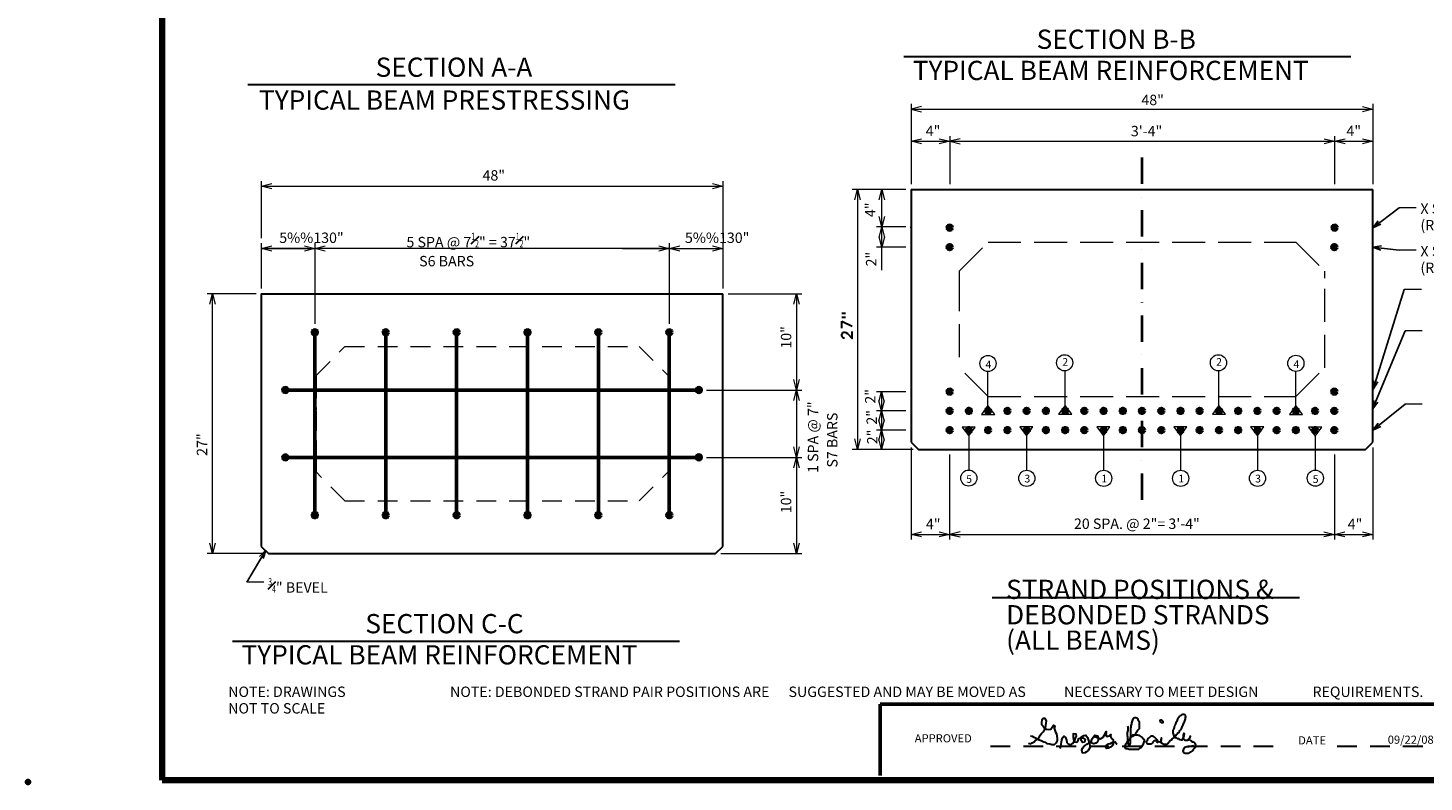
# Model space of a CAD drawing. Units: inches. Extents: x 48489 to 54841, y -18714 to -14678.
# Drawn here: x 48489 to 51439, y -18714 to -17119 of the extents above; entities that cross this region are included whole.
import ezdxf
from ezdxf.enums import TextEntityAlignment as Align

# ---------------------------------------------------------------- set-up
doc = ezdxf.new("R2010")
doc.units = ezdxf.units.IN
doc.header["$MEASUREMENT"] = 0
for name, pattern in [('DGN Style 2', [69.457908, 41.674745, -27.783163]), ('DGN Style 3', [97.241071, 69.457908, -27.783163]), ('DGN Style 4', [111.20211, 55.566326, -27.783163, 0.069458, -27.783163])]:
    doc.linetypes.add(name, pattern=pattern)
doc.layers.get('0').update_dxf_attribs({"color": 254})
for name, color, linetype, lineweight in [('14', 7, 'Continuous', 0), ('Level 1', 254, 'Continuous', 0), ('Level 10', 254, 'Continuous', 0), ('Level 14', 254, 'Continuous', 0), ('Level 2', 254, 'Continuous', 0), ('Level 59', 254, 'Continuous', 0), ('Level 6', 254, 'Continuous', 0), ('Level 63', 254, 'Continuous', 0)]:
    doc.layers.add(name, color=color, linetype=linetype, lineweight=lineweight)
doc.styles.add('Style-gen_eng', font='gen_eng.shx')
doc.styles.add('Style-ITALIC_WORKING', font='ITALIC_WORKING.shx')
doc.styles.add('Style-USTN_WORKING', font='USTN_WORKING.shx')
doc.dimstyles.get("Standard").update_dxf_attribs({"dimtxt": 0.18, "dimasz": 0.18, "dimexe": 0.18, "dimexo": 0.0625, "dimgap": 0.09, "dimtad": 0, "dimtih": 1, "dimtoh": 1, "dimdec": 4, "dimzin": 0, "dimdsep": 46, "dimtxsty": 'Standard', "dimcen": 0.09, "dimadec": 0, "dimazin": 0, "dimtfac": 1, "dimtdec": 4, "dimtofl": 0, "dimtmove": 0, "dimatfit": 3, "dimfxl": 1, "dimtolj": 1, "dimtzin": 0, "dimarcsym": 0})

# ---------------------------------------------------------------- blocks, each defined once
blk = doc.blocks.new('TerminatorOpen_0.5')
at = {"color": 0, "linetype": 'ByBlock', "lineweight": -2}
for q in [(-1, 0.25), (-1, 0), (-1, -0.25)]:
    blk.add_line((0, 0), q, dxfattribs=at)
blk = doc.blocks.new('*U7')
at = {"layer": 'Level 1', "color": 2, "linetype": 'Continuous', "lineweight": 30}
blk.add_line((-472.254, -3.878), (472.254, -3.878), dxfattribs=at)
at = {"layer": 'Level 1', "color": 150, "linetype": 'Continuous', "lineweight": 53, "style": 'Style-gen_eng'}
for s, height, p in [('SECTION B-B', 40.664, (-191.391, 12.618)), ('TYPICAL BEAM REINFORCEMENT', 40.66427, (-452.953, -53.282))]:
    blk.add_text(s, height=height, dxfattribs=at).set_placement(p)
blk = doc.blocks.new('*U11')
at = {"layer": 'Level 1', "color": 2, "linetype": 'Continuous', "lineweight": 30}
blk.add_line((-451.216, -2.08), (451.216, -2.08), dxfattribs=at)
at = {"layer": 'Level 1', "color": 150, "linetype": 'Continuous', "lineweight": 53, "style": 'Style-gen_eng'}
for s, height, p in [('SECTION A-A', 40.664, (-181.296, 14.415)), ('TYPICAL BEAM PRESTRESSING', 40.66427, (-427.695, -55.079))]:
    blk.add_text(s, height=height, dxfattribs=at).set_placement(p)
blk = doc.blocks.new('*D20')
at = {"layer": 'Defpoints'}
for p in [(50124.12, -17884.95), (50113.12, -17922.569333), (50113.12, -18027.329), (50124.12, -18027.329)]:
    blk.add_point(p, dxfattribs=at)
at = {"layer": 'Level 1', "color": 2, "linetype": 'Continuous', "lineweight": 0}
blk.add_line((50113.12, -17884.95), (50113.12, -18027.329), dxfattribs=at)
at = {"layer": 'Level 1', "color": 2, "linetype": 'Continuous', "lineweight": 0, "flags": 128}
for points in [[(50107.62, -17906.95), (50113.12, -17884.95), (50118.62, -17906.95)], [(50118.62, -18005.329), (50113.12, -18027.329), (50107.62, -18005.329)]]:
    blk.add_lwpolyline(points, dxfattribs=at)
blk = doc.blocks.new("Greg's Signature")
at = {"layer": 'Level 1', "lineweight": 30, "flags": 128}
for points in [[(-188.540226, -15.115153), (-184.018286, -15.86881), (-181.10936, -14.448921), (-177.235377, -12.100527), (-174.220751, -9.085901), (-170.452468, -6.824931), (-167.061014, -3.433476), (-165.176872, 1.088463), (-162.539074, 4.479917), (-159.14762, 7.494544), (-156.509822, 11.262826), (-154.62568, 15.407938), (-153.872024, 20.306705), (-153.118367, 24.828645), (-152.741539, 29.350584), (-155.379337, 33.872523), (-159.524448, 33.872523), (-161.785418, 30.481069), (-162.539074, 26.335958), (-162.539074, 21.814018), (-159.524448, 18.799392), (-156.88665, 15.031109), (-153.118367, 12.77014), (-148.2196, 12.393311), (-144.074489, 13.146968), (-141.436691, 16.538422), (-138.798893, 20.683533), (-136.537923, 19.17622), (-137.29158, 15.031109), (-136.161095, 10.885998), (-134.653782, 7.117715), (-133.146468, 3.349433), (-132.392812, -1.172507), (-131.639155, -5.694446), (-131.639155, -10.216386), (-134.276953, -15.115153), (-137.29158, -18.129779), (-142.190347, -18.129779), (-145.95863, -17.093502), (-150.480569, -15.86881), (-154.248852, -13.60784), (-158.017135, -12.645797), (-162.162246, -10.593214), (-166.307357, -9.085901), (-169.698812, -6.824931), (-173.467094, -5.317618), (-177.235377, -3.810305), (-180.626832, -1.549335), (-184.395115, -0.795679)], [(7.693101, 18.799392), (7.881516, 16.726837), (7.881516, 14.654281), (7.881516, 12.581725), (7.881516, 10.320756), (7.504687, 8.2482), (7.127859, 6.175645), (7.127859, 4.103089), (7.127859, 2.030534), (7.127859, -0.042022), (7.316273, -2.114578), (7.504687, -4.187133), (7.504687, -6.259689), (7.693101, -8.332244), (8.06993, -10.4048), (8.258344, -12.665769), (8.446758, -14.738325), (9.012, -16.81088), (10.330899, -18.318194), (11.461384, -20.013921), (12.026627, -17.941365), (12.780283, -16.057224), (13.345526, -13.984668), (13.53394, -11.912113), (13.53394, -9.839557), (13.53394, -7.767002), (13.722354, -5.694446), (13.722354, -3.621891), (13.910768, -1.549335), (14.099182, 0.52322), (14.287596, 2.595776), (14.287596, 4.668332), (14.287596, 6.740887), (14.287596, 8.813443), (14.287596, 10.885998), (14.287596, 12.958554), (14.287596, 15.031109), (14.476011, 17.103665), (14.852839, 19.17622), (15.229667, 21.43719), (15.79491, 23.509746), (16.360152, 25.582301), (16.548566, 27.654857), (17.302223, 29.538998), (18.055879, 31.423139), (18.809536, 33.307281), (19.940021, 35.191422), (21.824162, 35.945079), (23.896718, 35.756665), (25.969273, 35.191422), (27.288172, 33.684109), (28.230243, 31.799968), (29.360728, 30.10424), (30.302798, 28.220099), (30.679627, 26.147544), (30.868041, 24.074988), (30.868041, 22.002432), (30.868041, 19.929877), (30.868041, 17.857321), (30.868041, 15.784766), (30.491212, 13.71221), (29.360728, 12.016483), (27.853414, 10.697584), (26.534516, 9.190271), (25.780859, 7.30613), (24.650374, 5.610402), (23.519889, 3.914675), (22.766233, 2.030534), (21.070505, 0.900049), (19.186364, -0.042022), (17.490637, -1.360921), (15.606495, -2.491406), (14.099182, -3.810305), (12.591869, -5.317618), (11.461384, -7.013345), (9.954071, -8.332244), (8.823586, -10.027971), (7.693101, -11.723699), (6.185788, -13.419426), (5.055304, -15.115153), (4.301647, -16.999295), (3.171162, -18.695022), (2.417506, -20.579163), (2.040677, -22.651719), (2.794334, -24.53586), (4.678475, -25.289517), (6.751031, -25.477931), (8.823586, -26.043173), (10.896142, -26.420002), (12.968697, -26.608416), (15.041253, -26.608416), (17.302223, -26.608416), (19.374778, -26.608416), (21.447334, -26.608416), (23.519889, -26.608416), (25.592445, -26.608416), (27.665, -26.608416), (29.737556, -26.608416), (31.244869, -25.101103), (33.12901, -24.347446), (34.824738, -23.216961), (36.520465, -21.709648), (37.274122, -19.825507), (38.027778, -17.941365), (39.158263, -16.245638), (39.911919, -14.361497), (40.477162, -12.288941), (40.85399, -10.216386), (40.85399, -8.14383), (39.535091, -6.636517), (38.027778, -5.317618), (36.520465, -3.810305), (35.201566, -2.114578), (33.317425, -0.984093), (31.433283, 0.146392), (29.360728, 0.52322), (27.288172, 0.900049), (25.215617, 1.276877), (22.954647, 1.276877), (20.693677, 1.276877), (18.621122, 1.276877), (16.548566, 1.653705), (16.548566, 1.653705)], [(72.319152, 29.727412), (72.319152, 27.654857), (73.826465, 26.335958), (75.89902, 25.770715), (77.971576, 25.959129), (78.348404, 28.031685), (76.841091, 29.350584), (75.333778, 30.857897), (73.261222, 30.857897), (71.377081, 30.10424), (71.377081, 28.785342)], [(102.465414, -1.172507), (103.595899, 0.52322), (104.726384, 2.218948), (105.856869, 3.914675), (107.175768, 5.421988), (108.871495, 6.552473), (110.190394, 8.059786), (111.320879, 9.943927), (112.262949, 11.828069), (113.581848, 13.71221), (114.712333, 15.596352), (115.46599, 17.480493), (116.596475, 19.553049), (117.538545, 21.625604), (118.480616, 23.69816), (119.234273, 25.582301), (119.987929, 27.466443), (120.741586, 29.350584), (121.306828, 31.423139), (122.060485, 33.307281), (122.437313, 35.379836), (122.814141, 37.452392), (122.437313, 39.524948), (121.118414, 41.032261), (119.234273, 41.785917), (117.161717, 42.162745), (115.277576, 41.032261), (113.581848, 39.901776), (111.697707, 39.148119), (110.190394, 37.82922), (109.059909, 36.133493), (107.929424, 34.437766), (106.422111, 32.930453), (106.045283, 30.857897), (105.291626, 28.973756), (104.53797, 27.089614), (103.407485, 25.393887), (102.653828, 23.509746), (101.523343, 21.814018), (101.146515, 19.741463), (100.01603, 18.045736), (99.639202, 15.97318), (98.885545, 13.900624), (98.131889, 11.828069), (97.378232, 9.943927), (97.378232, 7.871372), (97.378232, 5.798816), (97.755061, 3.726261), (98.697131, 1.842119), (99.450788, -0.230436), (100.392859, -2.114578), (101.900172, -3.433476), (103.784313, -4.187133), (105.48004, -5.506032), (107.552596, -5.88286), (109.436737, -7.013345), (111.320879, -7.767002), (113.581848, -7.955416), (115.654404, -7.955416), (116.784889, -6.259689), (117.915374, -4.563961), (118.857444, -2.491406), (119.611101, -0.41885), (119.799515, 1.653705), (120.364757, 3.914675), (118.857444, 5.233574), (118.103788, 3.161018), (117.350131, 1.276877), (117.350131, -0.795679), (117.350131, -2.868234), (117.350131, -4.94079), (118.103788, -7.013345), (119.987929, -8.14383), (121.872071, -8.897487), (123.944626, -9.085901), (126.017182, -9.085901), (127.901323, -8.332244), (129.031808, -6.448103), (130.350707, -4.94079), (131.292778, -2.868234), (131.85802, -0.795679), (130.915949, -2.868234), (130.162293, -4.752375), (129.408636, -6.636517), (130.162293, -8.520658), (132.046434, -9.462729), (133.930576, -10.4048), (135.249474, -11.912113), (137.32203, -12.477355), (139.394586, -13.231012), (140.713485, -14.738325), (141.467141, -16.622466), (142.220798, -18.506608), (142.220798, -20.579163), (141.843969, -22.651719), (140.336656, -23.970618), (139.206171, -25.666345), (137.698858, -27.362072), (136.568373, -29.0578), (134.684232, -30.376699), (133.176919, -31.695598), (131.292778, -32.826082), (129.408636, -33.956567), (127.712909, -35.087052), (125.451939, -35.275466), (123.379384, -35.46388), (121.306828, -35.46388), (119.422687, -34.333396), (118.292202, -32.637668), (117.915374, -30.565113), (118.103788, -28.492557), (118.66903, -26.420002), (119.799515, -24.53586), (121.118414, -23.028547), (123.002555, -22.274891), (124.886697, -21.521234), (126.959252, -21.144406), (129.031808, -21.144406), (131.104363, -20.767577), (133.176919, -20.767577), (135.249474, -20.390749), (137.32203, -20.013921), (138.452515, -19.637093)], [(-125.515696, -25.289517), (-124.385211, -20.955992), (-123.819968, -16.81088), (-123.254726, -12.665769), (-122.50107, -8.520658), (-120.993756, -4.375547), (-118.544373, -0.984093), (-115.341332, -3.433476), (-113.457191, -9.085901), (-112.703534, -13.231012), (-110.065736, -16.245638), (-104.601726, -18.318194), (-101.5871, -15.491981), (-98.949302, -12.100527), (-96.499918, -8.897487), (-95.181019, -4.94079), (-93.673706, -0.984093), (-94.238948, 3.161018), (-99.702959, 3.914675), (-99.702959, -0.230436), (-99.702959, -4.375547), (-99.137716, -8.520658), (-97.630403, -12.477355), (-92.920049, -12.854184), (-90.282252, -9.839557), (-88.963353, -5.694446), (-85.19507, -3.998719), (-81.049959, -3.998719), (-76.339605, -7.578588), (-77.658504, -12.854184), (-81.803615, -13.231012), (-84.064585, -9.839557), (-83.876171, -5.506032), (-82.557272, -1.360921), (-78.977403, 0.52322), (-74.832292, 1.276877), (-71.440837, -3.621891), (-70.310353, -7.767002), (-69.179868, -11.723699), (-67.860969, -15.680396), (-67.295726, -19.825507), (-67.295726, -24.159032), (-70.310353, -29.246214), (-73.513393, -31.884012), (-77.093262, -34.144981), (-81.238373, -34.333396), (-82.9341, -28.680971), (-81.803615, -24.724274), (-79.165817, -21.709648), (-76.257739, -19.55777), (-73.136565, -16.999295), (-68.049383, -13.984668), (-63.904272, -9.651143), (-62.463846, -6.259689), (-59.570747, -2.491406), (-57.121363, 0.711635), (-51.657353, -0.41885), (-50.715282, -4.563961), (-50.715282, -8.709072), (-52.222595, -12.665769), (-55.425636, -15.115153), (-59.382332, -16.434052), (-62.962201, -14.549911), (-63.715858, -10.593214), (-62.773787, -6.636517), (-60.324403, -3.245062), (-56.55612, -1.737749), (-51.09211, -4.187133), (-45.6281, -6.071274), (-40.917747, -3.056648), (-38.468363, 0.146392), (-36.395807, 3.914675), (-34.888494, 8.059786), (-34.888494, 5.987231), (-35.265323, 1.842119), (-33.569595, -1.926163), (-28.670828, -0.607264), (-26.03303, 2.595776), (-25.656201, 2.407362), (-26.221444, -1.737749), (-23.960474, -5.506032), (-20.945848, -8.332244), (-20.757434, -12.477355), (-20.757434, -16.622466), (-23.018403, -20.013921), (-26.03303, -22.840133), (-29.989727, -24.53586), (-33.946424, -25.477931), (-36.395807, -22.274891), (-33.758009, -18.695022), (-30.178141, -16.245638), (-26.03303, -15.491981), (-22.641575, -13.231012), (-16.800737, -12.100527), (-13.786111, -16.81088), (-13.409282, -16.622466)], [(66.478313, -14.926739), (66.855142, -12.854184), (66.855142, -10.781628), (66.855142, -8.709072), (65.159414, -7.201759), (63.652101, -5.694446), (62.521616, -3.998719), (60.825889, -2.868234), (59.130162, -1.737749), (57.24602, -0.984093), (55.173465, -0.984093), (53.100909, -1.737749), (51.593596, -3.056648), (49.897869, -4.375547), (48.390556, -5.694446), (47.260071, -7.390173), (46.506414, -9.274315), (45.37593, -10.970042), (44.622273, -12.854184), (45.941172, -14.361497), (47.260071, -15.86881), (49.521041, -16.434052), (51.593596, -16.434052), (53.666152, -16.434052), (55.550293, -15.680396), (56.869192, -13.984668), (58.188091, -12.477355), (59.50699, -10.781628), (61.391131, -9.651143), (63.652101, -9.651143), (65.913071, -9.839557), (67.797212, -10.593214), (69.681354, -11.34687), (71.377081, -12.477355), (73.449636, -12.477355), (74.014879, -10.4048), (74.580121, -8.332244), (74.768535, -6.071274), (74.768535, -3.998719), (74.014879, -5.88286), (73.638051, -7.955416), (73.638051, -10.027971), (73.638051, -12.100527), (73.826465, -14.173082), (75.710606, -15.115153), (77.594748, -16.245638), (79.667303, -16.81088), (81.739859, -16.999295), (83.812414, -16.999295), (85.88497, -16.622466), (87.580697, -15.491981), (88.711182, -13.60784), (90.218495, -12.288941), (91.34898, -10.4048), (92.856293, -9.085901), (94.55202, -7.955416), (96.059333, -6.448103), (97.566646, -4.94079), (99.262374, -3.810305), (100.958101, -2.67982), (102.088586, -1.172507)]]:
    blk.add_lwpolyline(points, dxfattribs=at)

msp = doc.modelspace()

# ---------------------------------------------------------------- hatches: boundary and pattern name
at = {"layer": 'Level 6', "linetype": 'Continuous', "lineweight": 53}
h = msp.add_hatch(color=254, dxfattribs=at)
edge = h.paths.add_edge_path()
edge.add_arc((50436.756105, -17541.799497), 5.082698, 0, 360)
h = msp.add_hatch(color=254, dxfattribs=at)
edge = h.paths.add_edge_path()
edge.add_arc((51249.978231, -17541.799497), 5.082698, 0, 360)
h = msp.add_hatch(color=254, dxfattribs=at)
edge = h.paths.add_edge_path()
edge.add_arc((50436.695169, -17582.818748), 5.082698, 0, 360)
h = msp.add_hatch(color=254, dxfattribs=at)
edge = h.paths.add_edge_path()
edge.add_arc((51249.390203, -17582.818748), 5.082698, 0, 360)
h = msp.add_hatch(color=254, dxfattribs=at)
edge = h.paths.add_edge_path()
edge.add_arc((49095.630306, -17762.788), 5.082698, 0, 360)
h = msp.add_hatch(color=254, dxfattribs=at)
edge = h.paths.add_edge_path()
edge.add_arc((49245.374583, -17762.788), 5.082698, 0, 360)
h = msp.add_hatch(color=254, dxfattribs=at)
edge = h.paths.add_edge_path()
edge.add_arc((49395.118861, -17762.788), 5.082698, 0, 360)
h = msp.add_hatch(color=254, dxfattribs=at)
edge = h.paths.add_edge_path()
edge.add_arc((49544.863139, -17762.788), 5.082698, 0, 360)
h = msp.add_hatch(color=254, dxfattribs=at)
edge = h.paths.add_edge_path()
edge.add_arc((49694.607417, -17762.788), 5.082698, 0, 360)
h = msp.add_hatch(color=254, dxfattribs=at)
edge = h.paths.add_edge_path()
edge.add_arc((49844.351694, -17762.788), 5.082698, 0, 360)
h = msp.add_hatch(color=254, dxfattribs=at)
edge = h.paths.add_edge_path()
edge.add_arc((49033.213, -17884.95), 5.082698, 0, 360)
h = msp.add_hatch(color=254, dxfattribs=at)
edge = h.paths.add_edge_path()
edge.add_arc((49906.769, -17884.95), 5.082698, 0, 360)
h = msp.add_hatch(color=254, dxfattribs=at)
edge = h.paths.add_edge_path()
edge.add_arc((50436.6952, -17888.422609), 5.082698, 0, 360)
h = msp.add_hatch(color=254, dxfattribs=at)
edge = h.paths.add_edge_path()
edge.add_arc((51249.3902, -17888.422609), 5.082698, 0, 360)
h = msp.add_hatch(color=254, dxfattribs=at)
edge = h.paths.add_edge_path()
edge.add_arc((50436.6952, -17929.047609), 5.082698, 0, 360)
h = msp.add_hatch(color=254, dxfattribs=at)
edge = h.paths.add_edge_path()
edge.add_arc((50477.3191, -17929.047161), 5.082698, 0, 360)
h = msp.add_hatch(color=254, dxfattribs=at)
edge = h.paths.add_edge_path()
edge.add_arc((50517.943031, -17929.047161), 5.082698, 0, 360)
h = msp.add_hatch(color=254, dxfattribs=at)
edge = h.paths.add_edge_path()
edge.add_arc((50558.783376, -17929.047161), 5.082698, 0, 360)
h = msp.add_hatch(color=254, dxfattribs=at)
edge = h.paths.add_edge_path()
edge.add_arc((50599.407307, -17929.047161), 5.082698, 0, 360)
h = msp.add_hatch(color=254, dxfattribs=at)
edge = h.paths.add_edge_path()
edge.add_arc((50640.031238, -17929.047161), 5.082698, 0, 360)
h = msp.add_hatch(color=254, dxfattribs=at)
edge = h.paths.add_edge_path()
edge.add_arc((50680.655169, -17929.047161), 5.082698, 0, 360)
h = msp.add_hatch(color=254, dxfattribs=at)
edge = h.paths.add_edge_path()
edge.add_arc((50721.2791, -17929.047161), 5.082698, 0, 360)
h = msp.add_hatch(color=254, dxfattribs=at)
edge = h.paths.add_edge_path()
edge.add_arc((50761.903031, -17929.047161), 5.082698, 0, 360)
h = msp.add_hatch(color=254, dxfattribs=at)
edge = h.paths.add_edge_path()
edge.add_arc((50802.526962, -17929.047161), 5.082698, 0, 360)
h = msp.add_hatch(color=254, dxfattribs=at)
edge = h.paths.add_edge_path()
edge.add_arc((50843.150893, -17929.047161), 5.082698, 0, 360)
h = msp.add_hatch(color=254, dxfattribs=at)
edge = h.paths.add_edge_path()
edge.add_arc((50883.774824, -17929.047161), 5.082698, 0, 360)
h = msp.add_hatch(color=254, dxfattribs=at)
edge = h.paths.add_edge_path()
edge.add_arc((50924.398755, -17929.047161), 5.082698, 0, 360)
h = msp.add_hatch(color=254, dxfattribs=at)
edge = h.paths.add_edge_path()
edge.add_arc((50964.9992, -17929.047609), 5.082698, 0, 360)
h = msp.add_hatch(color=254, dxfattribs=at)
edge = h.paths.add_edge_path()
edge.add_arc((51005.646617, -17929.047161), 5.082698, 0, 360)
h = msp.add_hatch(color=254, dxfattribs=at)
edge = h.paths.add_edge_path()
edge.add_arc((51005.646617, -17929.047161), 5.082698, 0, 360)
h = msp.add_hatch(color=254, dxfattribs=at)
edge = h.paths.add_edge_path()
edge.add_arc((51046.270548, -17929.047161), 5.082698, 0, 360)
h = msp.add_hatch(color=254, dxfattribs=at)
edge = h.paths.add_edge_path()
edge.add_arc((51086.894479, -17929.047161), 5.082698, 0, 360)
h = msp.add_hatch(color=254, dxfattribs=at)
edge = h.paths.add_edge_path()
edge.add_arc((51127.51841, -17929.047161), 5.082698, 0, 360)
h = msp.add_hatch(color=254, dxfattribs=at)
edge = h.paths.add_edge_path()
edge.add_arc((51168.142341, -17929.047161), 5.082698, 0, 360)
h = msp.add_hatch(color=254, dxfattribs=at)
edge = h.paths.add_edge_path()
edge.add_arc((51208.766272, -17929.047161), 5.082698, 0, 360)
h = msp.add_hatch(color=254, dxfattribs=at)
edge = h.paths.add_edge_path()
edge.add_arc((51249.3902, -17929.047609), 5.082698, 0, 360)
h = msp.add_hatch(color=254, dxfattribs=at)
edge = h.paths.add_edge_path()
edge.add_arc((50436.695169, -17969.671092), 5.082698, 0, 360)
h = msp.add_hatch(color=254, dxfattribs=at)
edge = h.paths.add_edge_path()
edge.add_arc((50477.3191, -17969.671092), 5.082698, 0, 360)
h = msp.add_hatch(color=254, dxfattribs=at)
edge = h.paths.add_edge_path()
edge.add_arc((50517.943031, -17969.671092), 5.082698, 0, 360)
h = msp.add_hatch(color=254, dxfattribs=at)
edge = h.paths.add_edge_path()
edge.add_arc((50558.783376, -17969.671092), 5.082698, 0, 360)
h = msp.add_hatch(color=254, dxfattribs=at)
edge = h.paths.add_edge_path()
edge.add_arc((50599.407307, -17969.671092), 5.082698, 0, 360)
h = msp.add_hatch(color=254, dxfattribs=at)
edge = h.paths.add_edge_path()
edge.add_arc((50599.407307, -17969.671092), 5.082698, 0, 360)
h = msp.add_hatch(color=254, dxfattribs=at)
edge = h.paths.add_edge_path()
edge.add_arc((50599.407307, -17969.671092), 5.082698, 0, 360)
h = msp.add_hatch(color=254, dxfattribs=at)
edge = h.paths.add_edge_path()
edge.add_arc((50640.031238, -17969.671092), 5.082698, 0, 360)
h = msp.add_hatch(color=254, dxfattribs=at)
edge = h.paths.add_edge_path()
edge.add_arc((50680.655169, -17969.671092), 5.082698, 0, 360)
h = msp.add_hatch(color=254, dxfattribs=at)
edge = h.paths.add_edge_path()
edge.add_arc((50721.2791, -17969.671092), 5.082698, 0, 360)
h = msp.add_hatch(color=254, dxfattribs=at)
edge = h.paths.add_edge_path()
edge.add_arc((50761.903031, -17969.671092), 5.082698, 0, 360)
h = msp.add_hatch(color=254, dxfattribs=at)
edge = h.paths.add_edge_path()
edge.add_arc((50761.903031, -17969.671092), 5.082698, 0, 360)
h = msp.add_hatch(color=254, dxfattribs=at)
edge = h.paths.add_edge_path()
edge.add_arc((50761.903031, -17969.671092), 5.082698, 0, 360)
h = msp.add_hatch(color=254, dxfattribs=at)
edge = h.paths.add_edge_path()
edge.add_arc((50802.526962, -17969.671092), 5.082698, 0, 360)
h = msp.add_hatch(color=254, dxfattribs=at)
edge = h.paths.add_edge_path()
edge.add_arc((50843.150893, -17969.671092), 5.082698, 0, 360)
h = msp.add_hatch(color=254, dxfattribs=at)
edge = h.paths.add_edge_path()
edge.add_arc((50883.774824, -17969.671092), 5.082698, 0, 360)
h = msp.add_hatch(color=254, dxfattribs=at)
edge = h.paths.add_edge_path()
edge.add_arc((50924.398755, -17969.671092), 5.082698, 0, 360)
h = msp.add_hatch(color=254, dxfattribs=at)
edge = h.paths.add_edge_path()
edge.add_arc((50924.398755, -17969.671092), 5.082698, 0, 360)
h = msp.add_hatch(color=254, dxfattribs=at)
edge = h.paths.add_edge_path()
edge.add_arc((50965.022686, -17969.671092), 5.082698, 0, 360)
h = msp.add_hatch(color=254, dxfattribs=at)
edge = h.paths.add_edge_path()
edge.add_arc((51005.646617, -17969.671092), 5.082698, 0, 360)
h = msp.add_hatch(color=254, dxfattribs=at)
edge = h.paths.add_edge_path()
edge.add_arc((51046.270548, -17969.671092), 5.082698, 0, 360)
h = msp.add_hatch(color=254, dxfattribs=at)
edge = h.paths.add_edge_path()
edge.add_arc((51086.894479, -17969.671092), 5.082698, 0, 360)
h = msp.add_hatch(color=254, dxfattribs=at)
edge = h.paths.add_edge_path()
edge.add_arc((51086.894479, -17969.671092), 5.082698, 0, 360)
h = msp.add_hatch(color=254, dxfattribs=at)
edge = h.paths.add_edge_path()
edge.add_arc((51127.51841, -17969.671092), 5.082698, 0, 360)
h = msp.add_hatch(color=254, dxfattribs=at)
edge = h.paths.add_edge_path()
edge.add_arc((51168.142341, -17969.671092), 5.082698, 0, 360)
h = msp.add_hatch(color=254, dxfattribs=at)
edge = h.paths.add_edge_path()
edge.add_arc((51208.766272, -17969.671092), 5.082698, 0, 360)
h = msp.add_hatch(color=254, dxfattribs=at)
edge = h.paths.add_edge_path()
edge.add_arc((51249.390203, -17969.671092), 5.082698, 0, 360)
h = msp.add_hatch(color=254, dxfattribs=at)
edge = h.paths.add_edge_path()
edge.add_arc((49033.213, -18027.329), 5.082698, 0, 360)
h = msp.add_hatch(color=254, dxfattribs=at)
edge = h.paths.add_edge_path()
edge.add_arc((49906.769, -18027.329), 5.082698, 0, 360)
h = msp.add_hatch(color=254, dxfattribs=at)
edge = h.paths.add_edge_path()
edge.add_arc((49095.630306, -18149.511), 5.082698, 0, 360)
h = msp.add_hatch(color=254, dxfattribs=at)
edge = h.paths.add_edge_path()
edge.add_arc((49245.374583, -18149.511), 5.082698, 0, 360)
h = msp.add_hatch(color=254, dxfattribs=at)
edge = h.paths.add_edge_path()
edge.add_arc((49395.118861, -18149.511), 5.082698, 0, 360)
h = msp.add_hatch(color=254, dxfattribs=at)
edge = h.paths.add_edge_path()
edge.add_arc((49544.863139, -18149.511), 5.082698, 0, 360)
h = msp.add_hatch(color=254, dxfattribs=at)
edge = h.paths.add_edge_path()
edge.add_arc((49694.607417, -18149.511), 5.082698, 0, 360)
h = msp.add_hatch(color=254, dxfattribs=at)
edge = h.paths.add_edge_path()
edge.add_arc((49844.351694, -18149.511), 5.082698, 0, 360)

# ---------------------------------------------------------------- linework, layer by layer
at = {"layer": 'Level 1', "color": 2, "linetype": 'Continuous', "lineweight": 0}
for p, q in [((50355.4462, -17280.143609), (50355.4462, -17450.025609)), ((51330.5662, -17280.143609), (51330.5662, -17450.025609)), ((50355.4462, -17291.143609), (51330.5662, -17291.143609)), ((50355.4462, -17359.165609), (50436.7562, -17359.165609)), ((50436.756105, -17348.165609), (50436.756105, -17450.025609)), ((50436.7562, -17359.165609), (51249.9782, -17359.165609)), ((51249.9782, -17348.165609), (51249.9782, -17450.025609)), ((51249.9782, -17359.165609), (51330.5662, -17359.165609)), ((48982.431, -17443.186), (48982.431, -17563.733)), ((48982.431, -17454.186), (49957.551, -17454.186)), ((49957.551, -17443.186), (49957.551, -17563.733)), ((50344.4462, -17461.025609), (50230.9632, -17461.025609)), ((50241.9632, -17461.025609), (50241.9632, -18010.310609)), ((50293.2182, -17540.235609), (50293.2182, -17461.025609)), ((51422.2612, -17499.542609), (51386.2612, -17499.542609)), ((50344.4462, -17540.235609), (50282.2182, -17540.235609)), ((50293.2182, -17582.818609), (50293.2182, -17540.235609)), ((48982.431, -17574.733), (48982.431, -17670.507)), ((49095.630306, -17574.733), (49095.630306, -17745.335194)), ((49844.351694, -17574.733), (49844.351694, -17745.335194)), ((49957.551, -17574.733), (49957.551, -17670.507)), ((49081.464, -17585.733), (48982.431, -17585.733)), ((48982.431, -17585.733), (49095.630306, -17585.733)), ((48982.431, -17585.733), (49095.630306, -17585.733)), ((49844.351694, -17585.733), (49095.630306, -17585.733)), ((49745.359694, -17585.733), (49858.559, -17585.733)), ((49844.351694, -17585.733), (49957.551, -17585.733)), ((50344.4462, -17582.818609), (50282.2182, -17582.818609)), ((50293.2182, -17631.246609), (50293.2182, -17582.818609)), ((51422.2612, -17589.414609), (51386.2612, -17589.414609)), ((48971.431, -17681.507), (48868.164, -17681.507)), ((48879.164, -18230.792), (48879.164, -17681.507)), ((49968.551, -17681.507), (50124.12, -17681.507)), ((50113.12, -17681.507), (50113.12, -17884.95)), ((51433.206478, -17672.565386), (51397.206478, -17672.565386)), ((51435.0902, -17760.12622), (51399.0902, -17760.12622)), ((49922.852, -17884.95), (50124.12, -17884.95)), ((50344.4462, -17888.422609), (50281.8112, -17888.422609)), ((50292.8112, -17888.422609), (50292.8112, -17969.670609)), ((50344.4462, -17929.047609), (50281.8112, -17929.047609)), ((51435.0902, -17914.591442), (51399.0902, -17914.591442)), ((50344.4462, -17969.670609), (50281.8112, -17969.670609)), ((50292.8112, -17969.670609), (50292.8112, -18010.310609)), ((50359.6692, -18010.310609), (50230.9632, -18010.310609)), ((50355.4462, -18006.107609), (50355.4462, -18201.102609)), ((50436.6952, -18021.310609), (50436.6952, -18201.102609)), ((51249.3902, -18021.310609), (51249.3902, -18201.102609)), ((51330.5662, -18006.107609), (51330.5662, -18201.102609)), ((49922.852, -18027.329), (50124.12, -18027.329)), ((50113.12, -18027.329), (50113.12, -18230.792)), ((50355.4462, -18190.102609), (50436.6952, -18190.102609)), ((50436.6952, -18190.102609), (51249.3902, -18190.102609)), ((51249.3902, -18190.102609), (51330.5662, -18190.102609)), ((48986.655, -18230.792), (48868.164, -18230.792)), ((49953.308, -18230.792), (50124.12, -18230.792)), ((48987.998, -18291.421), (48951.998, -18291.421))]:
    msp.add_line(p, q, dxfattribs=at)
at = {"layer": 'Level 1', "color": 100, "linetype": 'Continuous', "lineweight": 30}
for p, q in [((50355.4462, -17461.025609), (50355.4462, -17648.509609)), ((50355.4462, -17461.025609), (51330.5662, -17461.025609)), ((51330.5662, -17771.234609), (51330.5662, -17461.025609)), ((51330.5662, -17648.509609), (51330.5662, -17623.514609)), ((50355.4462, -17648.509609), (50355.4462, -17771.234609)), ((48982.431, -17681.507), (49957.551, -17681.507)), ((48982.431, -17681.507), (48982.431, -17860.289)), ((49957.551, -17860.289), (49957.551, -17681.507)), ((50355.4462, -17771.234609), (50355.4462, -17802.734609)), ((51330.5662, -17802.734609), (51330.5662, -17771.234609)), ((50355.4462, -17802.734609), (50355.4462, -17995.107609)), ((51330.5662, -17995.107609), (51330.5662, -17802.734609)), ((48982.431, -17860.289), (48982.431, -17991.696)), ((49957.551, -17991.696), (49957.551, -17860.289)), ((48982.431, -17991.696), (48982.431, -18023.196)), ((49957.551, -18023.196), (49957.551, -17991.696)), ((50355.4462, -17995.107609), (50370.6692, -18010.310609)), ((50370.6692, -18010.310609), (51315.3632, -18010.310609)), ((51315.3632, -18010.310609), (51330.5662, -17995.107609)), ((48982.431, -18023.196), (48982.431, -18053.342)), ((49957.551, -18053.342), (49957.551, -18023.196)), ((48982.431, -18053.342), (48982.431, -18215.609)), ((49957.551, -18215.609), (49957.551, -18053.342)), ((48982.431, -18215.609), (48997.655, -18230.792)), ((49942.308, -18230.792), (49957.551, -18215.609)), ((48997.655, -18230.792), (49942.308, -18230.792))]:
    msp.add_line(p, q, dxfattribs=at)
at = {"layer": 'Level 1', "color": 2, "linetype": 'Continuous', "lineweight": 13}
for p, q in [((50480.8062, -17461.025609), (50480.8062, -17461.025609)), ((49748.282, -18230.792), (49748.282, -18230.792))]:
    msp.add_line(p, q, dxfattribs=at)
at = {"layer": 'Level 1', "color": 3, "linetype": 'Continuous', "lineweight": 30}
msp.add_line((50355.4462, -17541.799609), (50355.4462, -17540.235609), dxfattribs=at)
msp.add_line((50355.4462, -17541.799609), (50355.4462, -17540.235609), dxfattribs=at)
at = {"layer": 'Level 1', "color": 1, "linetype": 'DGN Style 2', "lineweight": 13}
for p, q in [((49098.173306, -17854.131), (49159.086306, -17793.218)), ((49098.173306, -17854.131), (49159.086306, -17793.218)), ((49159.086306, -17793.218), (49780.854694, -17793.218)), ((49780.854694, -17793.218), (49841.808694, -17854.131)), ((49098.173306, -17854.131), (49098.173306, -17860.289)), ((49098.173306, -17860.289), (49098.173306, -17991.696)), ((49841.808694, -17860.289), (49841.808694, -17854.131)), ((49841.808694, -17991.696), (49841.808694, -17860.289)), ((49098.173306, -17894.144), (49098.173306, -17900.302)), ((49841.808694, -17900.302), (49841.808694, -17894.144)), ((49098.173306, -17921.625), (49098.173306, -17927.783)), ((49841.808694, -17927.783), (49841.808694, -17921.625)), ((49098.173306, -17991.696), (49098.173306, -18023.196)), ((49841.808694, -18023.196), (49841.808694, -17991.696)), ((49098.173306, -18023.196), (49098.173306, -18053.342)), ((49841.808694, -18053.342), (49841.808694, -18023.196)), ((49098.173306, -18053.342), (49098.173306, -18058.188)), ((49159.086306, -18119.101), (49098.173306, -18058.188)), ((49780.854694, -18119.101), (49841.808694, -18058.188)), ((49841.808694, -18058.188), (49841.808694, -18053.342)), ((49159.086306, -18119.101), (49780.854694, -18119.101))]:
    msp.add_line(p, q, dxfattribs=at)
at = {"layer": 'Level 1', "color": 100, "linetype": 'Continuous', "lineweight": 13}
for p, q in [((50680.460034, -17917.324609), (50680.460034, -17844.356731)), ((51005.451482, -17917.324609), (51005.451482, -17844.356731)), ((50517.6852, -17917.964609), (50517.6852, -17845.964609)), ((51168.1862, -17917.599609), (51168.1862, -17845.599609)), ((50477.0902, -17982.008609), (50477.0902, -18054.008609)), ((50599.224242, -17981.631609), (50599.224242, -18054.57997)), ((50761.719965, -17981.631609), (50761.719965, -18054.57997)), ((50924.215689, -17981.631609), (50924.215689, -18054.57997)), ((51086.711413, -17981.631609), (51086.711413, -18054.57997)), ((51209.1802, -17982.188609), (51209.1802, -18054.188609))]:
    msp.add_line(p, q, dxfattribs=at)
at = {"layer": 'Level 1', "color": 2, "linetype": 'Continuous', "lineweight": 30}
for p, q in [((50526.748115, -18323.619189), (51176.086115, -18323.619189)), ((48921.383, -18415.628), (49865.891, -18415.628))]:
    msp.add_line(p, q, dxfattribs=at)
at = {"layer": 'Level 1', "color": 2, "linetype": 'DGN Style 2', "lineweight": 30}
for p, q in [((50523.090824, -18637.848957), (51134.620918, -18637.848957)), ((51255.488042, -18637.848957), (51559.094748, -18637.848957))]:
    msp.add_line(p, q, dxfattribs=at)
at = {"layer": 'Level 1', "color": 2, "linetype": 'Continuous', "lineweight": 0, "flags": 128}
for points in [[(50377.4462, -17285.643609), (50355.4462, -17291.143609), (50377.4462, -17296.643609)], [(51308.5662, -17285.643609), (51330.5662, -17291.143609), (51308.5662, -17296.643609)], [(50377.4462, -17364.665609), (50355.4462, -17359.165609), (50377.4462, -17353.665609)], [(50414.7562, -17353.665609), (50436.7562, -17359.165609), (50414.7562, -17364.665609)], [(50458.7562, -17353.665609), (50436.7562, -17359.165609), (50458.7562, -17364.665609)], [(51227.9782, -17353.665609), (51249.9782, -17359.165609), (51227.9782, -17364.665609)], [(51271.9782, -17364.665609), (51249.9782, -17359.165609), (51271.9782, -17353.665609)], [(51308.5662, -17353.665609), (51330.5662, -17359.165609), (51308.5662, -17364.665609)], [(49004.431, -17459.686), (48982.431, -17454.186), (49004.431, -17448.686)], [(49935.551, -17448.686), (49957.551, -17454.186), (49935.551, -17459.686)], [(50236.4632, -17483.025609), (50241.9632, -17461.025609), (50247.4632, -17483.025609)], [(50287.7182, -17483.025609), (50293.2182, -17461.025609), (50298.7182, -17483.025609)], [(50298.7182, -17518.235609), (50293.2182, -17540.235609), (50287.7182, -17518.235609)], [(50287.7182, -17562.235609), (50293.2182, -17540.235609), (50298.7182, -17562.235609)], [(50298.7182, -17560.818609), (50293.2182, -17582.818609), (50287.7182, -17560.818609)], [(49004.431, -17591.233), (48982.431, -17585.733), (49004.431, -17580.233)], [(49073.630306, -17580.233), (49095.630306, -17585.733), (49073.630306, -17591.233)], [(49117.630306, -17591.233), (49095.630306, -17585.733), (49117.630306, -17580.233)], [(49822.351694, -17580.233), (49844.351694, -17585.733), (49822.351694, -17591.233)], [(49866.351694, -17591.233), (49844.351694, -17585.733), (49866.351694, -17580.233)], [(49935.551, -17580.233), (49957.551, -17585.733), (49935.551, -17591.233)], [(48873.664, -17703.507), (48879.164, -17681.507), (48884.664, -17703.507)], [(50107.62, -17703.507), (50113.12, -17681.507), (50118.62, -17703.507)], [(50118.62, -17862.95), (50113.12, -17884.95), (50107.62, -17862.95)], [(50287.3112, -17910.422609), (50292.8112, -17888.422609), (50298.3112, -17910.422609)], [(50298.3112, -17907.047609), (50292.8112, -17929.047609), (50287.3112, -17907.047609)], [(50287.3112, -17951.047609), (50292.8112, -17929.047609), (50298.3112, -17951.047609)], [(50298.3112, -17947.670609), (50292.8112, -17969.670609), (50287.3112, -17947.670609)], [(50247.4632, -17988.310609), (50241.9632, -18010.310609), (50236.4632, -17988.310609)], [(50287.3112, -17991.670609), (50292.8112, -17969.670609), (50298.3112, -17991.670609)], [(50298.3112, -17988.310609), (50292.8112, -18010.310609), (50287.3112, -17988.310609)], [(50107.62, -18049.329), (50113.12, -18027.329), (50118.62, -18049.329)], [(50377.4462, -18195.602609), (50355.4462, -18190.102609), (50377.4462, -18184.602609)], [(50414.6952, -18184.602609), (50436.6952, -18190.102609), (50414.6952, -18195.602609)], [(50458.6952, -18184.602609), (50436.6952, -18190.102609), (50458.6952, -18195.602609)], [(51227.3902, -18184.602609), (51249.3902, -18190.102609), (51227.3902, -18195.602609)], [(51271.3902, -18195.602609), (51249.3902, -18190.102609), (51271.3902, -18184.602609)], [(51308.5662, -18184.602609), (51330.5662, -18190.102609), (51308.5662, -18195.602609)], [(48884.664, -18208.792), (48879.164, -18230.792), (48873.664, -18208.792)], [(50118.62, -18208.792), (50113.12, -18230.792), (50107.62, -18208.792)]]:
    msp.add_lwpolyline(points, dxfattribs=at)
at = {"layer": 'Level 1', "color": 2, "linetype": 'Continuous', "lineweight": 30, "flags": 128}
for points in [[(50208.963198, -17722.709844), (50216.412906, -17722.709844)], [(50208.963198, -17731.024298), (50216.412906, -17731.024298)], [(50208.963198, -17739.166877), (50230.9632, -17749.731819)], [(50208.963198, -17753.889046), (50208.963198, -17739.166877)], [(50214.334293, -17775.024302), (50213.294986, -17775.024302), (50211.216372, -17773.984995), (50210.002505, -17772.945688), (50208.963198, -17770.867075), (50208.963198, -17766.709848), (50210.002505, -17764.631235), (50211.216372, -17763.591928), (50213.294986, -17762.378061), (50215.373599, -17762.378061), (50217.452213, -17763.591928), (50220.570133, -17765.670541), (50230.9632, -17776.063609), (50230.9632, -17761.338754)]]:
    msp.add_lwpolyline(points, dxfattribs=at)
at = {"layer": 'Level 1', "color": 100, "linetype": 'Continuous', "lineweight": 13, "flags": 128}
for points in [[(50517.6852, -17917.964609), (50504.2152, -17936.764609), (50531.8752, -17936.764609)], [(50680.460034, -17917.324609), (50666.990034, -17936.124609), (50694.650034, -17936.124609)], [(51005.451482, -17917.324609), (50991.981482, -17936.124609), (51019.641482, -17936.124609)], [(51168.1862, -17917.599609), (51154.7162, -17936.399609), (51182.3762, -17936.399609)], [(50599.224242, -17981.631609), (50612.694242, -17962.831609), (50585.034242, -17962.831609)], [(50761.719965, -17981.631609), (50775.189965, -17962.831609), (50747.529965, -17962.831609)], [(50924.215689, -17981.631609), (50937.685689, -17962.831609), (50910.025689, -17962.831609)], [(51086.711413, -17981.631609), (51100.181413, -17962.831609), (51072.521413, -17962.831609)], [(50477.0902, -17982.008609), (50490.5602, -17963.208609), (50462.9002, -17963.208609)], [(51209.1802, -17982.188609), (51222.6502, -17963.388609), (51194.9902, -17963.388609)]]:
    msp.add_lwpolyline(points, close=True, dxfattribs=at)
at = {"layer": 'Level 10', "color": 2, "linetype": 'DGN Style 4', "lineweight": 40}
msp.add_line((50843.0062, -17393.742248), (50843.0062, -18132.161359), dxfattribs=at)
at = {"layer": 'Level 14', "color": 150, "linetype": 'Continuous', "lineweight": 106}
for p in [(48773.396, -14696.895), (54821.46, -18709.887)]:
    msp.add_line(p, (48773.092, -18709.711), dxfattribs=at)
at = {"layer": 'Level 14', "color": 4, "linetype": 'Continuous', "lineweight": 53}
for p, q in [((51593.421, -18548.677963), (50289.949404, -18548.645779)), ((50289.949404, -18548.645779), (50289.949404, -18700.072816))]:
    msp.add_line(p, q, dxfattribs=at)
at = {"layer": 'Level 2', "color": 100, "linetype": 'DGN Style 3', "lineweight": 13}
for p, q in [((50457.0222, -17633.669609), (50517.9552, -17572.716609)), ((50517.9552, -17572.716609), (51168.1182, -17572.716609)), ((51168.1182, -17572.716609), (51229.0312, -17633.669609)), ((50457.0222, -17648.509609), (50457.0222, -17837.706609)), ((51229.0312, -17837.706609), (51229.0312, -17648.509609)), ((50517.9552, -17898.639609), (50457.0222, -17837.706609)), ((51168.1182, -17898.639609), (51229.0312, -17837.706609)), ((50517.9552, -17898.639609), (51168.1182, -17898.639609))]:
    msp.add_line(p, q, dxfattribs=at)
at = {"layer": 'Level 2', "color": 3, "linetype": 'DGN Style 3', "lineweight": 13}
for p, q in [((50457.0222, -17633.669609), (50457.0222, -17648.509609)), ((51229.0312, -17648.509609), (51229.0312, -17633.669609))]:
    msp.add_line(p, q, dxfattribs=at)
at = {"layer": 'Level 2', "color": 230, "linetype": 'Continuous', "lineweight": 13}
for centre in [(50517.6852, -17828.902558), (50679.518173, -17827.320697), (51004.509621, -17827.320697), (51168.1862, -17828.537558), (50477.0902, -18071.07066), (50599.695172, -18071.635521), (50762.190896, -18071.635521), (50924.68662, -18071.635521), (51087.182344, -18071.635521), (51209.1802, -18071.25066)]:
    msp.add_circle(centre, 17.062051, dxfattribs=at)
at = {"layer": 'Level 6', "color": 30, "linetype": 'Continuous', "lineweight": 53}
for p, q in [((49095.630306, -17762.788), (49095.630306, -18149.511)), ((49245.374583, -17762.788), (49245.374583, -18149.511)), ((49395.118861, -17762.788), (49395.118861, -18149.511)), ((49544.863139, -17762.788), (49544.863139, -18149.511)), ((49694.607417, -17762.788), (49694.607417, -18149.511)), ((49844.351694, -17762.788), (49844.351694, -18149.511)), ((49033.213, -17884.95), (49906.769, -17884.95)), ((49033.213, -18027.329), (49906.769, -18027.329))]:
    msp.add_line(p, q, dxfattribs=at)
for centre in [(50436.756105, -17541.799497), (51249.978231, -17541.799497), (50436.695169, -17582.818748), (51249.390203, -17582.818748), (49095.630306, -17762.788), (49245.374583, -17762.788), (49395.118861, -17762.788), (49544.863139, -17762.788), (49694.607417, -17762.788), (49844.351694, -17762.788), (49033.213, -17884.95), (49906.769, -17884.95), (50436.6952, -17888.422609), (51249.3902, -17888.422609), (50436.6952, -17929.047609), (50477.3191, -17929.047161), (50517.943031, -17929.047161), (50558.783376, -17929.047161), (50599.407307, -17929.047161), (50640.031238, -17929.047161), (50680.655169, -17929.047161), (50721.2791, -17929.047161), (50761.903031, -17929.047161), (50802.526962, -17929.047161), (50843.150893, -17929.047161), (50883.774824, -17929.047161), (50924.398755, -17929.047161), (50964.9992, -17929.047609), (51005.646617, -17929.047161), (51005.646617, -17929.047161), (51046.270548, -17929.047161), (51086.894479, -17929.047161), (51127.51841, -17929.047161), (51168.142341, -17929.047161), (51208.766272, -17929.047161), (51249.3902, -17929.047609), (50436.695169, -17969.671092), (50477.3191, -17969.671092), (50517.943031, -17969.671092), (50558.783376, -17969.671092), (50599.407307, -17969.671092), (50599.407307, -17969.671092), (50599.407307, -17969.671092), (50640.031238, -17969.671092), (50680.655169, -17969.671092), (50721.2791, -17969.671092), (50761.903031, -17969.671092), (50761.903031, -17969.671092), (50761.903031, -17969.671092), (50802.526962, -17969.671092), (50843.150893, -17969.671092), (50883.774824, -17969.671092), (50924.398755, -17969.671092), (50924.398755, -17969.671092), (50965.022686, -17969.671092), (51005.646617, -17969.671092), (51046.270548, -17969.671092), (51086.894479, -17969.671092), (51086.894479, -17969.671092), (51127.51841, -17969.671092), (51168.142341, -17969.671092), (51208.766272, -17969.671092), (51249.390203, -17969.671092), (49033.213, -18027.329), (49906.769, -18027.329), (49095.630306, -18149.511), (49245.374583, -18149.511), (49395.118861, -18149.511), (49544.863139, -18149.511), (49694.607417, -18149.511), (49844.351694, -18149.511)]:
    msp.add_circle(centre, 5.082698, dxfattribs=at)
at = {"layer": 'Level 63', "color": 2, "linetype": 'Continuous', "lineweight": 140}
msp.add_point((48489.412, -18713.711), dxfattribs=at)

# ---------------------------------------------------------------- block references
at = {"layer": 'Level 1', "color": 150, "linetype": 'Continuous', "lineweight": 53}
for name, p in [('*U7', (50811.794111, -17176.361667)), ('*U11', (49405.28, -17237.267111))]:
    msp.add_blockref(name, p, dxfattribs=at)
at = {"layer": 'Level 1', "lineweight": 30, "xscale": 1.067871, "yscale": 1.067871, "zscale": 1.067871}
msp.add_blockref("Greg's Signature", (50804.45051, -18615.552052), dxfattribs=at)

# ---------------------------------------------------------------- texts
at = {"layer": '14', "color": 254, "linetype": 'Continuous', "lineweight": 30, "style": 'Style-ITALIC_WORKING', "width": 1.00652}
msp.add_text('09/22/08', height=17.184, rotation=359.998281, dxfattribs=at).set_placement((51362.255229, -18615.493753), align=Align.TOP_LEFT)
at = {"layer": 'Level 1', "color": 2, "linetype": 'Continuous', "lineweight": 30, "style": 'Style-gen_eng'}
for s, p in [('48"', (50841.805089, -17271.756885)), ('3\'-4"', (50819.577756, -17337.609385)), ('48"', (49449.844222, -17431.210166)), ('5%%130"', (49020.355556, -17563.070721)), ('5%%130"', (49877.449167, -17563.070721)), ('20 SPA. @ 2"= 3\'-4"', (50699.254483, -18167.55171))]:
    msp.add_text(s, height=22.000002, dxfattribs=at).set_placement(p, align=Align.MIDDLE_LEFT)
for p in [(50401.620271, -17337.165609), (51290.409271, -17337.165609), (50401.944943, -18168.102609), (51293.031271, -18168.102609)]:
    msp.add_text('4"', height=22.000002, dxfattribs=at).set_placement(p, align=Align.MIDDLE_CENTER)
for s, p in [('4"', (50268.982199, -17519.34751)), ('2"', (50270.878128, -17623.62357)), ('2"', (50268.982199, -17913.700609)), ('2"', (50272.030199, -17958.014609)), ('2"', (50273.249199, -17999.493609))]:
    msp.add_text(s, height=22.000002, rotation=90, dxfattribs=at).set_placement(p, align=Align.MIDDLE_LEFT)
for s, p in [('10"', (50091.12, -17773.671236)), ('27"', (48857.164, -18000.240598)), ('10"', (50091.12, -18121.611236))]:
    msp.add_text(s, height=22, rotation=90, dxfattribs=at).set_placement(p, align=Align.MIDDLE_CENTER)
at = {"layer": 'Level 1', "color": 150, "linetype": 'Continuous', "lineweight": 53, "style": 'Style-gen_eng'}
for s, height, p in [('SECTION C-C', 40.663998, (49202.246, -18399.132)), ('TYPICAL BEAM REINFORCEMENT', 40.664274, (48940.684, -18465.032))]:
    msp.add_text(s, height=height, dxfattribs=at).set_placement(p)
at = {"layer": 'Level 1', "color": 100, "linetype": 'Continuous', "lineweight": 30, "char_height": 22.000002, "attachment_point": 1, "line_spacing_factor": 0.954545, "style": 'Style-gen_eng'}
for s, insert in [('X STRANDS\\P (ROW 5)', (51431.2612, -17490.542607)), ('X STRANDS\\P (ROW 4)', (51431.2612, -17580.414607)), ('NOTE: DEBONDED STRAND PAIR POSITIONS ARE      SUGGESTED AND MAY BE MOVED AS            NECESSARY TO MEET DESIGN                 REQUIREMENTS.', (49381.19273, -18511.830471))]:
    msp.add_mtext(s, dxfattribs=dict(at, insert=insert))
at = {"layer": 'Level 1', "color": 2, "linetype": 'Continuous', "lineweight": 30, "char_height": 22.000002, "line_spacing_factor": 0.954545, "style": 'Style-gen_eng'}
for s, insert, attachment_point in [('{\\T1.0;\\W0.7x;\\H0.7x;\\S3#4;}" BEVEL', (48996.998, -18282.421), 1), ('NOTE: DRAWINGS\\P     NOT TO SCALE', (48912.563219, -18543.129173), 4)]:
    msp.add_mtext(s, dxfattribs=dict(at, insert=insert, attachment_point=attachment_point))
at = {"layer": 'Level 1', "color": 150, "linetype": 'Continuous', "lineweight": 53, "insert": (50555.953151, -18446.679021), "char_height": 40.664274, "attachment_point": 7, "line_spacing_factor": 0.791815, "style": 'Style-gen_eng'}
msp.add_mtext('STRAND POSITIONS & \\PDEBONDED STRANDS\\P   (ALL BEAMS)', dxfattribs=at)
at = {"layer": 'Level 14', "color": 1, "linetype": 'Continuous', "lineweight": 40, "style": 'Style-USTN_WORKING', "width": 1.00652}
for s, p in [('APPROVED', (50362.961679, -18612.563418)), ('DATE', (51173.059192, -18616.880101))]:
    msp.add_text(s, height=17.183994, rotation=359.998281, dxfattribs=at).set_placement(p, align=Align.TOP_LEFT)
at = {"layer": 'Level 2', "color": 4, "linetype": 'Continuous', "lineweight": 30, "style": 'Style-gen_eng'}
for s, p in [('4', (50512.4972, -17839.016609)), ('2', (50674.69359, -17833.667303)), ('2', (50999.685038, -17833.667303)), ('4', (51162.9982, -17838.651609)), ('5', (50471.6202, -18081.184609)), ('3', (50594.657103, -18080.336678)), ('1', (50757.152827, -18080.336678)), ('1', (50919.64855, -18080.336678)), ('3', (51082.144274, -18080.336678)), ('5', (51203.7102, -18081.364609))]:
    msp.add_text(s, height=16.269462, dxfattribs=at).set_placement(p)
at = {"layer": 'Level 59', "color": 2, "linetype": 'Continuous', "lineweight": 30, "style": 'Style-gen_eng'}
for s, p in [('1 SPA @ 7"', (50159.053069, -18060.21305)), ('S7 BARS', (50199.740856, -18048.83748))]:
    msp.add_text(s, height=22.000002, rotation=90, dxfattribs=at).set_placement(p)
at = {"layer": 'Level 59', "color": 2, "linetype": 'Continuous', "lineweight": 30, "insert": (49289.091389, -17623.502523), "char_height": 22.000002, "attachment_point": 7, "line_spacing_factor": 0.954545, "style": 'Style-gen_eng'}
msp.add_mtext('5 SPA @ 7{\\T1.0;\\W0.7x;\\H0.7x;\\S1#2;}" = 37{\\T1.0;\\W0.7x;\\H0.7x;\\S1#2;}"\\P    S6 BARS', dxfattribs=at)

# ---------------------------------------------------------------- dimensions: what is measured, and where the dimension line sits
at = {"layer": 'Level 1', "color": 2, "linetype": 'Continuous', "lineweight": 0}
dim = msp.add_linear_dim(base=(50113.12, -18027.329), p1=(50124.12, -17884.95), p2=(50124.12, -18027.329), angle=270, text=' ', dimstyle='Standard', override={"dimtxt": 22, "dimasz": 22, "dimexe": 11, "dimexo": 11, "dimgap": 11, "dimtad": 1, "dimtih": 0, "dimtoh": 0, "dimzin": 15, "dimlunit": 4, "dimtxsty": 'Style-ITALIC_WORKING', "dimblk": 'TerminatorOpen_0.5', "dimse1": 1, "dimse2": 1, "dimtolj": 0, "dimtzin": 15}, dxfattribs=at)
dim.commit()
dim.dimension.update_dxf_attribs({"geometry": '*D20', "text_midpoint": (50113.12, -17922.569333), "dimtype": 128})

# ---------------------------------------------------------------- leaders
for points in [[(51330.5662, -17541.799609), (51386.2612, -17499.542609)], [(51330.5662, -17582.818609), (51386.2612, -17589.414609)], [(51331.33795, -17883.181299), (51397.206478, -17672.565386)], [(51330.357483, -17925.34136), (51399.0902, -17760.12622)], [(51330.5662, -17969.670609), (51399.0902, -17914.591442)], [(48991.76, -18223.443), (48951.998, -18291.421)]]:
    msp.add_leader(points, dimstyle='Standard', override={"dimtxt": 18, "dimasz": 18, "dimgap": 0, "dimtad": 1, "dimtxsty": 'Style-ITALIC_WORKING', "dimldrblk": 'TerminatorOpen_0.5'}, dxfattribs=at)

doc.saveas('drawing.dxf')
